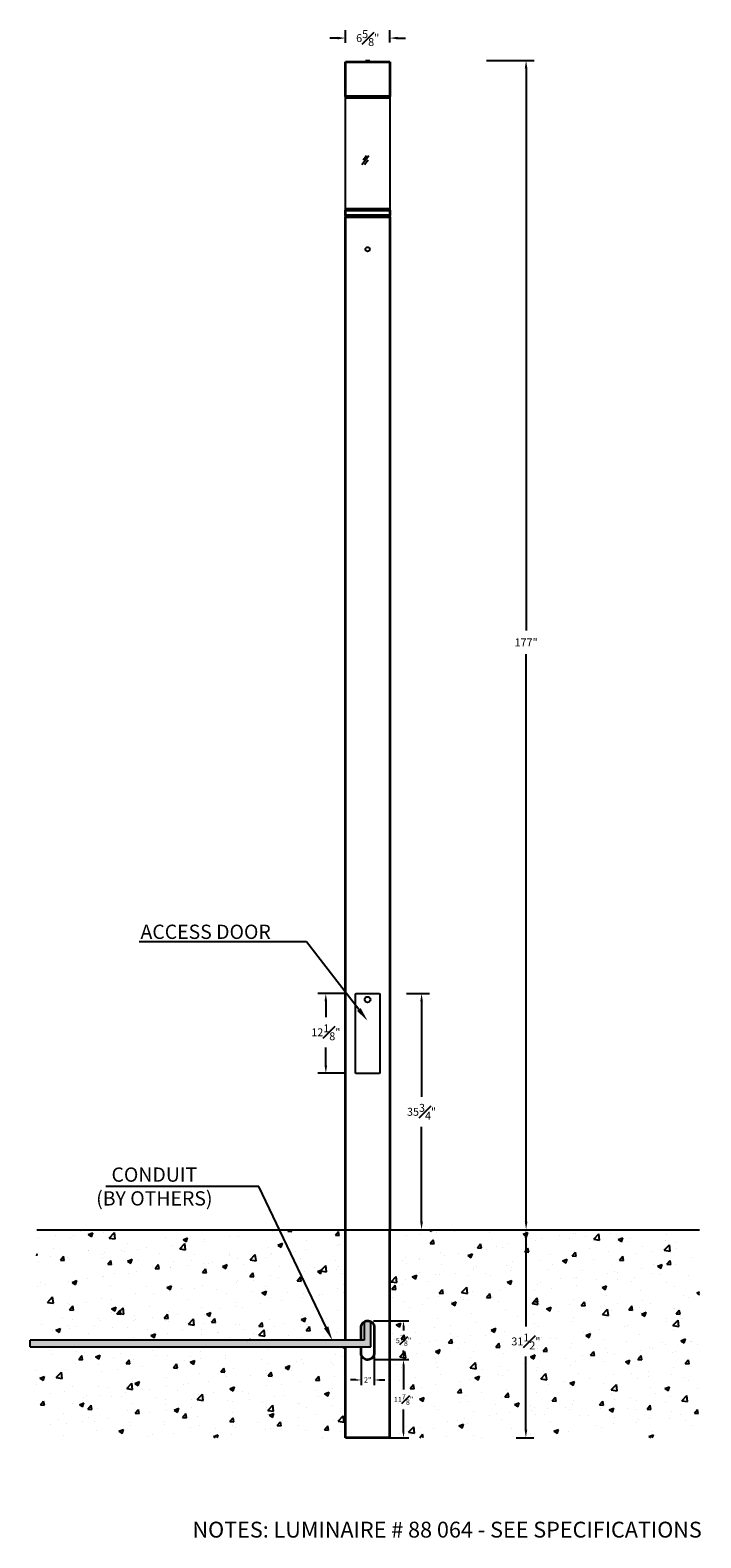
# Model space of a CAD drawing. Units: inches. Extents: x -161 to -60, y -110 to 119.
import ezdxf
from ezdxf import colors
from ezdxf.entities.mleader import LeaderData, LeaderLine
from ezdxf.math import Vec2, Vec3

# ---------------------------------------------------------------- set-up
doc = ezdxf.new("R2010")
doc.units = ezdxf.units.IN
doc.header["$MEASUREMENT"] = 0
doc.layers.get('DEFPOINTS').update_dxf_attribs({"linetype": 'CONTINUOUS'})
for name, color, linetype in [('CONDUIT', 7, 'CONTINUOUS'), ('DIM', 7, 'CONTINUOUS'), ('Precision Part', 7, 'CONTINUOUS'), ('Text', 7, 'CONTINUOUS')]:
    doc.layers.add(name, color=color, linetype=linetype)
doc.layers.add('Part', color=7, linetype='CONTINUOUS', lineweight=35)
doc.styles.get("Standard").update_dxf_attribs({"font": 'simplex.shx'})
doc.dimstyles.get("Standard").update_dxf_attribs({"dimscale": 4, "dimtxt": 0.1, "dimasz": 0.1, "dimexe": 0.1, "dimexo": 0.125, "dimgap": 0.09, "dimtad": 0, "dimtih": 1, "dimtoh": 1, "dimdec": 3, "dimzin": 0, "dimdsep": 46, "dimlunit": 5, "dimtxsty": 'STANDARD', "dimcen": 0.09, "dimclrd": 256, "dimclre": 256, "dimclrt": 256, "dimadec": 0, "dimazin": 0, "dimtfac": 1, "dimtdec": 3, "dimtofl": 0, "dimtmove": 0, "dimatfit": 3, "dimfxl": 1, "dimfrac": 1, "dimtolj": 1, "dimtzin": 0, "dimlwd": -1, "dimlwe": -1, "dimarcsym": 0})

# ---------------------------------------------------------------- blocks, each defined once
blk = doc.blocks.new('*D23')
at = {"layer": 'DEFPOINTS', "color": 0, "transparency": 16777216}
for p in [(-93.83, 113.97), (-93.79, -63.08), (-86.34, -63.08)]:
    blk.add_point(p, dxfattribs=at)
at = {"layer": 'DIM', "transparency": 16777216}
for p, q in [((-92.33, 113.97), (-85.14, 113.97)), ((-86.34, 112.77), (-86.34, 27.65)), ((-86.34, -61.88), (-86.34, 24.06)), ((-92.29, -63.08), (-85.14, -63.08))]:
    blk.add_line(p, q, dxfattribs=at)
for points in [[(-86.54, 112.77), (-86.14, 112.77), (-86.34, 113.97)], [(-86.54, -61.88), (-86.14, -61.88), (-86.34, -63.08)]]:
    blk.add_solid(points, dxfattribs=at)
at = {"layer": 'DIM', "transparency": 16777216, "insert": (-86.34, 25.85), "char_height": 1.2, "attachment_point": 5}
blk.add_mtext('\\A1;177"', dxfattribs=at)
blk = doc.blocks.new('*D26')
at = {"layer": 'DEFPOINTS', "color": 0, "transparency": 16777216}
for p in [(-86.34, -63.08), (-89.33, -94.58), (-86.37, -94.58)]:
    blk.add_point(p, dxfattribs=at)
at = {"layer": 'DIM', "transparency": 16777216}
for p, q in [((-87.84, -63.08), (-87.57, -63.08)), ((-86.37, -64.28), (-86.37, -77.72)), ((-86.37, -93.38), (-86.37, -82.28)), ((-87.83, -94.58), (-85.17, -94.58))]:
    blk.add_line(p, q, dxfattribs=at)
for points in [[(-86.57, -64.28), (-86.17, -64.28), (-86.37, -63.08)], [(-86.57, -93.38), (-86.17, -93.38), (-86.37, -94.58)]]:
    blk.add_solid(points, dxfattribs=at)
at = {"layer": 'DIM', "transparency": 16777216, "insert": (-86.37, -80), "char_height": 1.2, "attachment_point": 5}
blk.add_mtext('\\A1;31{\\H1.000000x;\\S1#2;}"', dxfattribs=at)
blk = doc.blocks.new('*D29')
at = {"layer": 'DEFPOINTS', "color": 0, "transparency": 16777216}
for p in [(-105.95, -27.31), (-106.95, -63.08), (-102.17, -63.08)]:
    blk.add_point(p, dxfattribs=at)
at = {"layer": 'DIM', "transparency": 16777216}
for p, q in [((-104.45, -27.31), (-100.97, -27.31)), ((-102.17, -28.51), (-102.17, -42.95)), ((-102.17, -61.88), (-102.17, -47.51)), ((-105.45, -63.08), (-100.97, -63.08))]:
    blk.add_line(p, q, dxfattribs=at)
for points in [[(-102.37, -28.51), (-101.97, -28.51), (-102.17, -27.31)], [(-102.37, -61.88), (-101.97, -61.88), (-102.17, -63.08)]]:
    blk.add_solid(points, dxfattribs=at)
at = {"layer": 'DIM', "transparency": 16777216, "insert": (-102.17, -45.23), "char_height": 1.2, "attachment_point": 5}
blk.add_mtext('\\A1;35{\\H1.000000x;\\S3#4;}"', dxfattribs=at)
blk = doc.blocks.new('*D32')
at = {"layer": 'DEFPOINTS', "color": 0, "transparency": 16777216}
for p in [(-112.08, -27.31), (-116.67, -39.4), (-112.17, -39.4)]:
    blk.add_point(p, dxfattribs=at)
at = {"layer": 'DIM', "transparency": 16777216}
for p, q in [((-113.58, -27.31), (-117.87, -27.31)), ((-116.67, -28.51), (-116.67, -30.91)), ((-116.67, -38.2), (-116.67, -35.47)), ((-113.67, -39.4), (-117.87, -39.4))]:
    blk.add_line(p, q, dxfattribs=at)
for points in [[(-116.87, -28.51), (-116.47, -28.51), (-116.67, -27.31)], [(-116.87, -38.2), (-116.47, -38.2), (-116.67, -39.4)]]:
    blk.add_solid(points, dxfattribs=at)
at = {"layer": 'DIM', "transparency": 16777216, "insert": (-116.67, -33.19), "char_height": 1.2, "attachment_point": 5}
blk.add_mtext('\\A1;12{\\H1.000000x;\\S1#8;}"', dxfattribs=at)
blk = doc.blocks.new('*D36')
at = {"layer": 'DEFPOINTS', "color": 0, "transparency": 16777216}
for p in [(-111.32, -81.3), (-109.35, -81.3), (-109.35, -85.83)]:
    blk.add_point(p, dxfattribs=at)
at = {"layer": 'DIM', "transparency": 16777216}
for p, q in [((-111.32, -82.3), (-111.32, -86.63)), ((-109.35, -82.3), (-109.35, -86.63)), ((-112.12, -85.83), (-112.92, -85.83)), ((-108.55, -85.83), (-107.75, -85.83))]:
    blk.add_line(p, q, dxfattribs=at)
for points in [[(-112.12, -85.7), (-112.12, -85.97), (-111.32, -85.83)], [(-108.55, -85.7), (-108.55, -85.97), (-109.35, -85.83)]]:
    blk.add_solid(points, dxfattribs=at)
at = {"layer": 'DIM', "transparency": 16777216, "insert": (-110.33, -85.83), "char_height": 0.8, "attachment_point": 5}
blk.add_mtext('\\A1;2"', dxfattribs=at)
blk = doc.blocks.new('*D37')
at = {"layer": 'DEFPOINTS', "color": 0, "transparency": 16777216}
for p in [(-110.46, -76.88), (-104.9, -76.88), (-110.38, -82.76)]:
    blk.add_point(p, dxfattribs=at)
at = {"layer": 'DIM', "transparency": 16777216}
for p, q in [((-109.46, -76.88), (-104.1, -76.88)), ((-104.9, -77.68), (-104.9, -78.34)), ((-104.9, -81.96), (-104.9, -81.38)), ((-109.38, -82.76), (-104.1, -82.76))]:
    blk.add_line(p, q, dxfattribs=at)
for points in [[(-105.04, -77.68), (-104.77, -77.68), (-104.9, -76.88)], [(-105.04, -81.96), (-104.77, -81.96), (-104.9, -82.76)]]:
    blk.add_solid(points, dxfattribs=at)
at = {"layer": 'DIM', "transparency": 16777216, "insert": (-104.9, -79.86), "char_height": 0.8, "attachment_point": 5}
blk.add_mtext('\\A1;5{\\H1.000000x;\\S7#8;}"', dxfattribs=at)
blk = doc.blocks.new('*D38')
at = {"layer": 'DEFPOINTS', "color": 0, "transparency": 16777216}
for p in [(-110.38, -82.76), (-110.33, -94.58), (-104.9, -94.58)]:
    blk.add_point(p, dxfattribs=at)
at = {"layer": 'DIM', "transparency": 16777216}
for p, q in [((-109.38, -82.76), (-104.1, -82.76)), ((-104.9, -83.56), (-104.9, -87.27)), ((-104.9, -93.78), (-104.9, -90.31)), ((-109.33, -94.58), (-104.1, -94.58))]:
    blk.add_line(p, q, dxfattribs=at)
for points in [[(-105.04, -83.56), (-104.77, -83.56), (-104.9, -82.76)], [(-105.04, -93.78), (-104.77, -93.78), (-104.9, -94.58)]]:
    blk.add_solid(points, dxfattribs=at)
at = {"layer": 'DIM', "transparency": 16777216, "insert": (-104.9, -88.79), "char_height": 0.8, "attachment_point": 5}
blk.add_mtext('\\A1;11{\\H1.000000x;\\S7#8;}"', dxfattribs=at)
blk = doc.blocks.new('*D45')
at = {"layer": 'DEFPOINTS', "color": 0, "transparency": 16777216}
for p in [(-106.99, 117.36), (-113.68, 115.14), (-106.99, 115.17)]:
    blk.add_point(p, dxfattribs=at)
at = {"layer": 'DIM', "transparency": 16777216}
for p, q in [((-114.88, 117.36), (-116.08, 117.36)), ((-113.68, 116.64), (-113.68, 118.56)), ((-106.99, 116.67), (-106.99, 118.56)), ((-105.79, 117.36), (-104.59, 117.36))]:
    blk.add_line(p, q, dxfattribs=at)
for points in [[(-114.88, 117.56), (-114.88, 117.16), (-113.68, 117.36)], [(-105.79, 117.56), (-105.79, 117.16), (-106.99, 117.36)]]:
    blk.add_solid(points, dxfattribs=at)
at = {"layer": 'DIM', "transparency": 16777216, "insert": (-110.33, 117.36), "char_height": 1.2, "attachment_point": 5}
blk.add_mtext('\\A1;6{\\H1.000000x;\\S5#8;}"', dxfattribs=at)

msp = doc.modelspace()

# ---------------------------------------------------------------- hatches: boundary and pattern name
at = {"layer": 'CONDUIT'}
h = msp.add_hatch(color=256, dxfattribs=at)
h.dxf.hatch_style = 1
h.paths.add_polyline_path([(-109.8322, -77.0063), (-109.8616, -76.9872), (-110.0232, -76.9163), (-110.1966, -76.8769), (-110.37, -76.869), (-110.5473, -76.8887), (-110.7128, -76.9439), (-110.8421, -77.0118), (-110.8658, -79.8186), (-111.3157, -79.8186), (-161.4487, -79.8186), (-161.4487, -80.8186), (-111.3157, -80.8186), (-109.8322, -80.8312)])
at = {"layer": 'Precision Part'}
h = msp.add_hatch(dxfattribs=at)
h.set_pattern_fill('AR-CONC', color=256)
h.paths.add_polyline_path([(-60.0777, -63.0824), (-106.991, -63.0824), (-106.9849, -75.4346), (-106.9849, -94.5785), (-60.0777, -94.5785)])
h.paths.add_polyline_path([(-160.4613, -79.8186), (-113.6762, -79.8186), (-113.6762, -63.0824), (-160.4613, -63.0824)])
h.paths.add_polyline_path([(-113.6762, -80.8186), (-160.4613, -80.8186), (-160.4613, -94.5785), (-113.6762, -94.5785)])

# ---------------------------------------------------------------- linework, layer by layer
at = {"layer": 'CONDUIT'}
for p, q in [((-110.8421, -77.0118), (-110.8658, -79.8186)), ((-109.8322, -80.8312), (-109.8322, -77.0063)), ((-111.3157, -79.8186), (-161.4487, -79.8186)), ((-161.4487, -80.8186), (-161.4487, -79.8186)), ((-110.8658, -79.8186), (-111.3157, -79.8186)), ((-161.4487, -80.8186), (-111.3157, -80.8186)), ((-111.3157, -80.8186), (-109.8322, -80.8312))]:
    msp.add_line(p, q, dxfattribs=at)
at = {"layer": 'Part', "linetype": 'Continuous'}
for p, q in [((-113.6762, 108.5238), (-113.6762, 113.7545)), ((-113.6762, 113.7545), (-106.991, 113.7545)), ((-110.6832, 113.7545), (-110.6832, 113.9223)), ((-110.6832, 113.9223), (-109.9839, 113.9223)), ((-109.9839, 113.9223), (-109.9839, 113.7545)), ((-106.991, 113.7545), (-106.991, 108.5238)), ((-113.6203, 108.5238), (-113.6762, 108.5238)), ((-113.6762, 108.3839), (-113.6203, 108.3839)), ((-113.6203, 108.3839), (-113.6203, 108.5238)), ((-107.0469, 108.5238), (-113.6203, 108.5238)), ((-113.6203, 108.3839), (-107.0469, 108.3839)), ((-106.991, 108.5238), (-107.0469, 108.5238)), ((-107.0469, 108.5238), (-107.0469, 108.3839)), ((-107.0469, 108.3839), (-106.991, 108.3839)), ((-113.6203, 91.4331), (-113.6762, 91.4331)), ((-113.6203, 91.2933), (-113.6203, 91.4331)), ((-107.0469, 91.4331), (-113.6203, 91.4331)), ((-106.991, 91.4331), (-107.0469, 91.4331)), ((-107.0469, 91.4331), (-107.0469, 91.2933)), ((-113.6762, 90.4821), (-113.6762, 91.2933)), ((-113.6762, 91.2933), (-113.6203, 91.2933)), ((-113.6203, 90.4821), (-113.6762, 90.4821)), ((-113.6762, -63.0824), (-113.6762, 90.3142)), ((-113.6762, 90.3142), (-113.6203, 90.3142)), ((-113.6203, 91.2933), (-107.0469, 91.2933)), ((-113.6203, 90.3142), (-113.6203, 90.4821)), ((-107.0469, 90.4821), (-113.6203, 90.4821)), ((-113.6203, 90.3142), (-107.0469, 90.3142)), ((-107.0469, 91.2933), (-106.991, 91.2933)), ((-106.991, 90.4821), (-107.0469, 90.4821)), ((-107.0469, 90.4821), (-107.0469, 90.3142)), ((-107.0469, 90.3142), (-106.991, 90.3142)), ((-106.991, 91.2933), (-106.991, 90.4821)), ((-106.991, 90.3142), (-106.991, -63.0824)), ((-113.6762, -79.8186), (-113.6762, -63.0824)), ((-113.6762, -94.5785), (-113.6762, -80.8186)), ((-106.9849, -94.5785), (-113.6762, -94.5785))]:
    msp.add_line(p, q, dxfattribs=at)
at = {"layer": 'Part'}
for p, q in [((-106.9849, -75.4346), (-106.991, -63.0824)), ((-111.3118, -77.7557), (-111.2763, -77.5823)), ((-111.2763, -77.5823), (-111.2133, -77.4168)), ((-111.2133, -77.4168), (-111.1226, -77.267)), ((-111.1226, -77.267), (-111.0084, -77.137)), ((-111.0084, -77.137), (-110.8704, -77.0267)), ((-110.8704, -77.0267), (-110.7128, -76.9439)), ((-110.7128, -76.9439), (-110.5473, -76.8887)), ((-110.5473, -76.8887), (-110.37, -76.869)), ((-110.37, -76.869), (-110.1966, -76.8769)), ((-110.1966, -76.8769), (-110.0232, -76.9163)), ((-110.0232, -76.9163), (-109.8616, -76.9872)), ((-109.8616, -76.9872), (-109.7158, -77.0818)), ((-109.7158, -77.0818), (-109.5897, -77.204)), ((-109.5897, -77.204), (-109.4873, -77.3458)), ((-109.4873, -77.3458), (-109.4084, -77.5074)), ((-109.4084, -77.5074), (-109.3611, -77.6769)), ((-106.9849, -94.5785), (-106.9849, -75.4346)), ((-111.3157, -77.8503), (-111.3118, -77.7557)), ((-111.3157, -79.8186), (-111.3157, -77.8503)), ((-109.3611, -77.6769), (-109.3454, -77.8503)), ((-109.3454, -77.8503), (-109.3454, -81.787)), ((-111.3157, -81.787), (-111.3157, -80.8186)), ((-111.3, -81.9604), (-111.3157, -81.787)), ((-111.2527, -82.1298), (-111.3, -81.9604)), ((-111.1778, -82.2914), (-111.2527, -82.1298)), ((-109.3848, -82.055), (-109.4478, -82.2205)), ((-109.3533, -81.8816), (-109.3848, -82.055)), ((-109.3454, -81.787), (-109.3533, -81.8816)), ((-111.0754, -82.4333), (-111.1778, -82.2914)), ((-110.9453, -82.5554), (-111.0754, -82.4333)), ((-110.7995, -82.65), (-110.9453, -82.5554)), ((-110.6379, -82.721), (-110.7995, -82.65)), ((-110.4685, -82.7604), (-110.6379, -82.721)), ((-110.2912, -82.7682), (-110.4685, -82.7604)), ((-110.1178, -82.7485), (-110.2912, -82.7682)), ((-109.9483, -82.6934), (-110.1178, -82.7485)), ((-109.7946, -82.6106), (-109.9483, -82.6934)), ((-109.6567, -82.5003), (-109.7946, -82.6106)), ((-109.5385, -82.3702), (-109.6567, -82.5003)), ((-109.4478, -82.2205), (-109.5385, -82.3702))]:
    msp.add_line(p, q, dxfattribs=at)
at = {"layer": 'Precision Part', "linetype": 'Continuous'}
for p, q in [((-113.6762, 91.4331), (-113.6762, 108.3839)), ((-106.991, 108.3839), (-106.991, 91.4331)), ((-112.1937, -27.3626), (-112.0818, -27.3066)), ((-112.1937, -39.3624), (-112.1937, -27.3626)), ((-112.0818, -27.3066), (-108.5574, -27.3066)), ((-108.5574, -27.3066), (-108.4735, -27.3626)), ((-108.4735, -27.3626), (-108.4735, -39.3624)), ((-112.1378, -39.4463), (-112.1937, -39.3624)), ((-108.5574, -39.4463), (-112.1378, -39.4463)), ((-108.4735, -39.3624), (-108.5574, -39.4463)), ((-160.4613, -63.0824), (-60.0777, -63.0824))]:
    msp.add_line(p, q, dxfattribs=at)
at = {"layer": 'Precision Part'}
for p, q in [((-111.2087, 98.2396), (-110.1339, 99.5827)), ((-111.0377, 98.9112), (-110.5003, 99.5827)), ((-110.7934, 98.2396), (-110.256, 98.9112))]:
    msp.add_line(p, q, dxfattribs=at)
at = {"layer": 'Precision Part', "linetype": 'Continuous'}
for centre, radius in [((-110.3476, 85.3912), 0.3274), ((-110.3476, -28.2297), 0.4279)]:
    msp.add_circle(centre, radius, dxfattribs=at)

# ---------------------------------------------------------------- texts
at = {"layer": 'Text'}
msp.add_text('NOTES: LUMINAIRE # 88 064 - SEE SPECIFICATIONS', height=2.4, dxfattribs=at).set_placement((-136.8622, -109.6987))

# ---------------------------------------------------------------- dimensions: what is measured, and where the dimension line sits
at = {"layer": 'DIM'}
dim = msp.add_linear_dim(base=(-106.991, 117.3614), p1=(-113.6762, 115.1419), p2=(-106.991, 115.1747), dimstyle='STANDARD', override={"dimscale": 12, "dimpost": '"'}, dxfattribs=at)
dim.commit()
dim.dimension.update_dxf_attribs({"geometry": '*D45', "text_midpoint": (-110.3336, 117.3614)})
for base, p1, p2, override, picture, middle in [((-86.3434, -63.0824), (-93.8267, 113.9665), (-93.7862, -63.0824), {"dimscale": 12, "dimpost": '"'}, '*D23', (-86.3434, 25.8529)), ((-116.6737, -39.4044), (-112.0818, -27.3066), (-112.1657, -39.4044), {"dimscale": 12, "dimpost": '"'}, '*D32', (-116.6737, -33.1896)), ((-102.1681, -63.0824), (-105.953, -27.3066), (-106.9451, -63.0824), {"dimscale": 12, "dimpost": '"'}, '*D29', (-102.1681, -45.233)), ((-86.3674, -94.5782), (-86.3434, -63.0824), (-89.327, -94.5782), {"dimscale": 12, "dimpost": '"'}, '*D26', (-86.3674, -79.9953)), ((-104.9038, -76.8789), (-110.3798, -82.7643), (-110.4586, -76.8789), {"dimscale": 8, "dimpost": '"'}, '*D37', (-104.9038, -79.857)), ((-104.9038, -94.5785), (-110.3798, -82.7643), (-110.3306, -94.5785), {"dimscale": 8, "dimpost": '"'}, '*D38', (-104.9038, -88.7938))]:
    dim = msp.add_linear_dim(base=base, p1=p1, p2=p2, angle=90, dimstyle='STANDARD', override=override, dxfattribs=at)
    dim.commit()
    dim.dimension.update_dxf_attribs({"geometry": picture, "text_midpoint": middle, "dimtype": 160})
dim = msp.add_linear_dim(base=(-109.3454, -85.8319), p1=(-111.3157, -81.3028), p2=(-109.3454, -81.3028), dimstyle='STANDARD', override={"dimscale": 8, "dimpost": '"'}, dxfattribs=at)
dim.commit()
dim.dimension.update_dxf_attribs({"geometry": '*D36', "text_midpoint": (-110.3306, -85.8319), "dimtype": 160})

# ---------------------------------------------------------------- leaders
at = {"layer": 'Text'}
ml = msp.add_multileader_mtext('Standard', dxfattribs=at)
ml.set_content('ACCESS DOOR', color=256, style='STANDARD')
ml.set_leader_properties()
ml.build(insert=Vec2(0, 0))
ml.multileader.update_dxf_attribs({"text_right_attachment_type": 6, "dogleg_length": 0.36, "arrow_head_size": 2.16, "scale": 12})
ctx = ml.context
ctx.base_point, ctx.scale, ctx.char_height, ctx.arrow_head_size, ctx.landing_gap_size, ctx.plane_origin = Vec3(-148.8179, -17.9703), 12, 2.16, 2.16, 1.08, Vec3(-110.3476, -31.4465)
ctx.right_attachment, ctx.text_align_type = 6, 2
notes = []
notes.append((ctx, [(0, (1, 1, 0), (-119.6065, -19.4823), (-1, 0), 4.32, [(0, [(-110.3476, -31.4465)], 0, [])])]))
ctx.mtext.insert, ctx.mtext.alignment, ctx.mtext.flow_direction = Vec3(-125.0065, -16.8903), 3, 5
ml = msp.add_multileader_mtext('Standard', dxfattribs=at)
ml.set_content('CONDUIT ^J(BY OTHERS)', color=256, style='STANDARD')
ml.set_leader_properties()
ml.build(insert=Vec2(0, 0))
ml.multileader.update_dxf_attribs({"text_right_attachment_type": 6, "dogleg_length": 0.36, "arrow_head_size": 2.16, "scale": 12})
ctx = ml.context
ctx.base_point, ctx.scale, ctx.char_height, ctx.arrow_head_size, ctx.landing_gap_size, ctx.plane_origin = Vec3(-154.1598, -55.0966), 12, 2.16, 2.16, 1.08, Vec3(-115.6906, -79.8186)
ctx.right_attachment, ctx.text_align_type = 6, 1
notes.append((ctx, [(0, (1, 1, 0), (-126.7998, -56.5366), (-1, 0), 4.32, [(0, [(-115.6906, -79.8186)], 0, [])])]))
ctx.mtext.insert, ctx.mtext.alignment, ctx.mtext.flow_direction = Vec3(-142.6398, -53.6566), 2, 5
for ctx, leaders in notes:
    for number, flags, end, landing, length, lines in leaders:
        leader = LeaderData()
        leader.index, (leader.has_last_leader_line, leader.has_dogleg_vector, leader.attachment_direction) = number, flags
        leader.last_leader_point, leader.dogleg_vector, leader.dogleg_length = Vec3(end), Vec3(landing), length
        for number, points, colour, breaks in lines:
            line = LeaderLine()
            line.index, line.vertices, line.color, line.breaks = number, Vec3.list(points), colors.encode_raw_color(colour), breaks
            leader.lines.append(line)
        ctx.leaders.append(leader)

doc.saveas('drawing.dxf')
